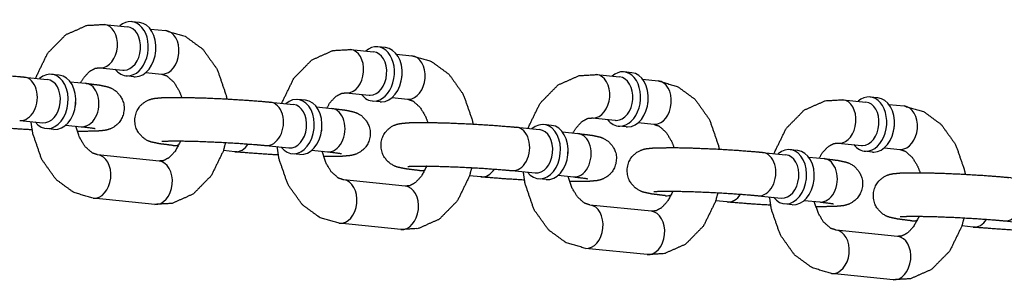
# Model space of a CAD drawing. Extents: x -26 to 730, y -21 to 563.
# Drawn here: x 589 to 592, y 394 to 394 of the extents above; entities that cross this region are included whole.
import ezdxf

# ---------------------------------------------------------------- set-up
doc = ezdxf.new("R2010")
doc.units = 0
doc.header["$LTSCALE"] = 16
doc.header["$MEASUREMENT"] = 0
doc.layers.add('1', color=7, linetype='CONTINUOUS')

msp = doc.modelspace()

# ---------------------------------------------------------------- linework, layer by layer
at = {"layer": '1'}
for p, q in [((589.1943, 394.33506), (589.26042, 394.32831)), ((589.29507, 394.34048), (589.27303, 394.34273)), ((589.32637, 394.32158), (589.37062, 394.31706)), ((589.89958, 394.26306), (589.96569, 394.25631)), ((590.00034, 394.26848), (589.9783, 394.27073)), ((590.03164, 394.24958), (590.07589, 394.24506)), ((589.06547, 394.18947), (589.04343, 394.19172)), ((589.18161, 394.21071), (589.24773, 394.20396)), ((589.31368, 394.19723), (589.35793, 394.19271)), ((590.60485, 394.19106), (590.67097, 394.18431)), ((590.70561, 394.19648), (590.68357, 394.19873)), ((588.9647, 394.18405), (589.03082, 394.1773)), ((589.09677, 394.17057), (589.14102, 394.16605)), ((589.2792, 394.18504), (589.25716, 394.18729)), ((590.73691, 394.17758), (590.78117, 394.17306)), ((589.88688, 394.13871), (589.953, 394.13196)), ((589.66998, 394.11205), (589.7361, 394.1053)), ((589.77074, 394.11747), (589.7487, 394.11972)), ((589.98447, 394.11304), (589.96243, 394.11529)), ((590.01895, 394.12522), (590.0632, 394.12071)), ((591.31012, 394.11906), (591.37624, 394.11231)), ((591.41088, 394.12448), (591.38884, 394.12673)), ((589.80204, 394.09857), (589.84629, 394.09405)), ((591.44219, 394.10558), (591.48644, 394.10106)), ((588.95201, 394.0597), (589.01813, 394.05295)), ((590.59215, 394.06671), (590.65827, 394.05996)), ((590.72422, 394.05322), (590.76847, 394.04871)), ((589.0496, 394.03403), (589.02756, 394.03628)), ((589.08408, 394.04621), (589.12833, 394.0417)), ((590.37525, 394.04005), (590.44137, 394.0333)), ((590.47601, 394.04547), (590.45397, 394.04772)), ((590.50732, 394.02656), (590.55157, 394.02205)), ((590.68974, 394.04104), (590.6677, 394.04329)), ((591.29742, 393.99471), (591.36354, 393.98795)), ((589.4064, 393.98624), (589.39212, 393.9877)), ((589.56843, 393.96969), (589.53553, 393.97305)), ((589.65728, 393.9877), (589.7234, 393.98095)), ((589.78935, 393.97421), (589.8336, 393.96969)), ((591.08052, 393.96805), (591.14664, 393.9613)), ((591.18129, 393.97347), (591.15925, 393.97572)), ((591.39502, 393.96904), (591.37298, 393.97129)), ((591.42949, 393.98122), (591.47374, 393.9767)), ((589.35153, 393.94304), (589.17521, 393.96104)), ((589.75487, 393.96203), (589.73283, 393.96428)), ((591.21259, 393.95456), (591.25684, 393.95005)), ((590.11168, 393.91424), (590.09739, 393.91569)), ((590.36255, 393.91569), (590.42867, 393.90894)), ((590.0568, 393.87103), (589.88048, 393.88903)), ((590.27371, 393.89769), (590.2408, 393.90105)), ((590.46014, 393.89002), (590.4381, 393.89227)), ((590.49462, 393.90221), (590.53887, 393.89769)), ((589.33883, 393.81868), (589.16252, 393.83668)), ((590.81695, 393.84223), (590.80266, 393.84369)), ((590.97898, 393.82569), (590.94607, 393.82905)), ((591.06782, 393.84369), (591.13394, 393.83694)), ((591.19989, 393.83021), (591.24414, 393.82569)), ((590.76207, 393.79903), (590.58575, 393.81703)), ((591.16542, 393.81802), (591.14338, 393.82027)), ((591.52222, 393.77023), (591.50793, 393.77169)), ((591.7731, 393.77169), (591.83921, 393.76494)), ((590.04411, 393.74668), (589.86779, 393.76468)), ((591.46734, 393.72703), (591.29103, 393.74503)), ((591.68425, 393.75369), (591.65135, 393.75705)), ((590.74938, 393.67468), (590.57306, 393.69268)), ((591.45465, 393.60268), (591.27833, 393.62068))]:
    msp.add_line(p, q, dxfattribs=at)
for centre, major_axis, start_param, end_param in [((589.18796, 394.27289), (-0.00635, -0.06218), 0.0718773, 3.1415927), ((589.18796, 394.27289), (-0.00635, -0.06218), 0.0718773, 3.1415927), ((589.2651, 394.26501), (-0.00793, -0.07772), 0.0718773, 3.7850938), ((589.2651, 394.26501), (-0.00793, -0.07772), 0.0718773, 3.7850938), ((589.28714, 394.26276), (-0.00793, -0.07772), 0.0718773, 3.1415927), ((589.28714, 394.26276), (-0.00793, -0.07772), 0.0718773, 3.1415927), ((589.25408, 394.26614), (0.00635, 0.06218), 3.21347, 6.2831853), ((589.25408, 394.26614), (0.00635, 0.06218), 3.21347, 6.2831853), ((589.36427, 394.25489), (-0.00635, -0.06218), 0.0718773, 3.1415927), ((589.36427, 394.25489), (-0.00635, -0.06218), 0.0718773, 3.1415927), ((589.97037, 394.19301), (-0.00793, -0.07772), 0.0718773, 3.7850938), ((589.97037, 394.19301), (-0.00793, -0.07772), 0.0718773, 3.7850938), ((589.29816, 394.26164), (0.00635, 0.06218), 4.5986008, 4.8261772), ((589.29816, 394.26164), (0.00635, 0.06218), 4.5986008, 4.8261772), ((589.89323, 394.20088), (-0.00635, -0.06218), 0.0718773, 3.1415927), ((589.89323, 394.20088), (-0.00635, -0.06218), 0.0718773, 3.1415927), ((589.95935, 394.19413), (0.00635, 0.06218), 3.21347, 6.2831853), ((589.95935, 394.19413), (0.00635, 0.06218), 3.21347, 6.2831853), ((589.99241, 394.19076), (-0.00793, -0.07772), 0.0718773, 3.1415927), ((589.99241, 394.19076), (-0.00793, -0.07772), 0.0718773, 3.1415927), ((590.06955, 394.18288), (-0.00635, -0.06218), 0.0718773, 3.1415927), ((590.06955, 394.18288), (-0.00635, -0.06218), 0.0718773, 3.1415927), ((589.0355, 394.114), (-0.00793, -0.07772), 5.6396842, 10.0682791), ((589.0355, 394.114), (-0.00793, -0.07772), 5.6396842, 10.0682791), ((589.18796, 394.27289), (-0.00635, -0.06218), 0, 0.0718773), ((589.18796, 394.27289), (-0.00635, -0.06218), 0, 0.0718773), ((589.2651, 394.26501), (-0.00793, -0.07772), 5.6396842, 6.3550626), ((589.2651, 394.26501), (-0.00793, -0.07772), 5.6396842, 6.3550626), ((589.25408, 394.26614), (0.00635, 0.06218), 3.1415927, 3.21347), ((589.25408, 394.26614), (0.00635, 0.06218), 3.1415927, 3.21347), ((589.36427, 394.25489), (-0.00635, -0.06218), 0, 0.0718773), ((589.36427, 394.25489), (-0.00635, -0.06218), 0, 0.0718773), ((590.00343, 394.18963), (0.00635, 0.06218), 4.5986008, 4.8261772), ((590.00343, 394.18963), (0.00635, 0.06218), 4.5986008, 4.8261772), ((590.5985, 394.12888), (-0.00635, -0.06218), 0.0718773, 3.1415927), ((590.5985, 394.12888), (-0.00635, -0.06218), 0.0718773, 3.1415927), ((590.67564, 394.12101), (-0.00793, -0.07772), 0.0718773, 3.7850938), ((590.67564, 394.12101), (-0.00793, -0.07772), 0.0718773, 3.7850938), ((590.69768, 394.11876), (-0.00793, -0.07772), 0.0718773, 3.1415927), ((590.69768, 394.11876), (-0.00793, -0.07772), 0.0718773, 3.1415927), ((588.95836, 394.12187), (-0.00635, -0.06218), 0, 3.1415927), ((588.95836, 394.12187), (-0.00635, -0.06218), 0, 3.1415927), ((589.02448, 394.11512), (0.00635, 0.06218), 3.1415927, 6.2831853), ((589.02448, 394.11512), (0.00635, 0.06218), 3.1415927, 6.2831853), ((589.05754, 394.11175), (0.00793, 0.07772), 3.1415927, 6.2831853), ((589.05754, 394.11175), (0.00793, 0.07772), 3.1415927, 6.2831853), ((589.13468, 394.10387), (-0.00635, -0.06218), 0, 3.1415927), ((589.13468, 394.10387), (-0.00635, -0.06218), 0, 3.1415927), ((589.28714, 394.26276), (-0.00793, -0.07772), 0, 0.0718773), ((589.28714, 394.26276), (-0.00793, -0.07772), 0, 0.0718773), ((590.66462, 394.12213), (0.00635, 0.06218), 3.21347, 6.2831853), ((590.66462, 394.12213), (0.00635, 0.06218), 3.21347, 6.2831853), ((590.77482, 394.11088), (-0.00635, -0.06218), 0.0718773, 3.1415927), ((590.77482, 394.11088), (-0.00635, -0.06218), 0.0718773, 3.1415927), ((589.89323, 394.20088), (-0.00635, -0.06218), 0, 0.0718773), ((589.89323, 394.20088), (-0.00635, -0.06218), 0, 0.0718773), ((589.97037, 394.19301), (-0.00793, -0.07772), 5.6396842, 6.3550626), ((589.97037, 394.19301), (-0.00793, -0.07772), 5.6396842, 6.3550626), ((589.06856, 394.11062), (-0.00635, -0.06218), 1.4570081, 1.6845845), ((589.06856, 394.11062), (-0.00635, -0.06218), 1.4570081, 1.6845845), ((589.66363, 394.04987), (-0.00635, -0.06218), 0, 3.1415927), ((589.66363, 394.04987), (-0.00635, -0.06218), 0, 3.1415927), ((589.74077, 394.042), (-0.00793, -0.07772), 5.6396842, 10.0682791), ((589.74077, 394.042), (-0.00793, -0.07772), 5.6396842, 10.0682791), ((589.76281, 394.03975), (0.00793, 0.07772), 3.1415927, 6.2831853), ((589.76281, 394.03975), (0.00793, 0.07772), 3.1415927, 6.2831853), ((589.95935, 394.19413), (0.00635, 0.06218), 3.1415927, 3.21347), ((589.95935, 394.19413), (0.00635, 0.06218), 3.1415927, 3.21347), ((589.99241, 394.19076), (-0.00793, -0.07772), 0, 0.0718773), ((589.99241, 394.19076), (-0.00793, -0.07772), 0, 0.0718773), ((590.06955, 394.18288), (-0.00635, -0.06218), 0, 0.0718773), ((590.06955, 394.18288), (-0.00635, -0.06218), 0, 0.0718773), ((590.7087, 394.11763), (0.00635, 0.06218), 4.5986008, 4.8261772), ((590.7087, 394.11763), (0.00635, 0.06218), 4.5986008, 4.8261772), ((591.30377, 394.05688), (-0.00635, -0.06218), 0.0718773, 3.1415927), ((591.30377, 394.05688), (-0.00635, -0.06218), 0.0718773, 3.1415927), ((591.38091, 394.04901), (-0.00793, -0.07772), 0.0718773, 3.7850938), ((591.38091, 394.04901), (-0.00793, -0.07772), 0.0718773, 3.7850938), ((591.36989, 394.05013), (0.00635, 0.06218), 3.21347, 6.2831853), ((591.36989, 394.05013), (0.00635, 0.06218), 3.21347, 6.2831853), ((591.40295, 394.04676), (-0.00793, -0.07772), 0.0718773, 3.1415927), ((591.40295, 394.04676), (-0.00793, -0.07772), 0.0718773, 3.1415927), ((589.72975, 394.04312), (0.00635, 0.06218), 3.1415927, 6.2831853), ((589.72975, 394.04312), (0.00635, 0.06218), 3.1415927, 6.2831853), ((589.83995, 394.03187), (-0.00635, -0.06218), 0, 3.1415927), ((589.83995, 394.03187), (-0.00635, -0.06218), 0, 3.1415927), ((591.48009, 394.03888), (-0.00635, -0.06218), 0.0718773, 3.1415927), ((591.48009, 394.03888), (-0.00635, -0.06218), 0.0718773, 3.1415927), ((590.44604, 393.97), (-0.00793, -0.07772), 5.6396842, 10.0682791), ((590.44604, 393.97), (-0.00793, -0.07772), 5.6396842, 10.0682791), ((590.5985, 394.12888), (-0.00635, -0.06218), 0, 0.0718773), ((590.5985, 394.12888), (-0.00635, -0.06218), 0, 0.0718773), ((590.67564, 394.12101), (-0.00793, -0.07772), 5.6396842, 6.3550626), ((590.67564, 394.12101), (-0.00793, -0.07772), 5.6396842, 6.3550626), ((590.66462, 394.12213), (0.00635, 0.06218), 3.1415927, 3.21347), ((590.66462, 394.12213), (0.00635, 0.06218), 3.1415927, 3.21347), ((589.77383, 394.03862), (-0.00635, -0.06218), 1.4570081, 1.6845845), ((589.77383, 394.03862), (-0.00635, -0.06218), 1.4570081, 1.6845845), ((590.3689, 393.97787), (-0.00635, -0.06218), 0, 3.1415927), ((590.3689, 393.97787), (-0.00635, -0.06218), 0, 3.1415927), ((590.43502, 393.97112), (0.00635, 0.06218), 3.1415927, 6.2831853), ((590.43502, 393.97112), (0.00635, 0.06218), 3.1415927, 6.2831853), ((590.46808, 393.96775), (0.00793, 0.07772), 3.1415927, 6.2831853), ((590.46808, 393.96775), (0.00793, 0.07772), 3.1415927, 6.2831853), ((590.54522, 393.95987), (-0.00635, -0.06218), 0, 3.1415927), ((590.54522, 393.95987), (-0.00635, -0.06218), 0, 3.1415927), ((590.69768, 394.11876), (-0.00793, -0.07772), 0, 0.0718773), ((590.69768, 394.11876), (-0.00793, -0.07772), 0, 0.0718773), ((590.77482, 394.11088), (-0.00635, -0.06218), 0, 0.0718773), ((590.77482, 394.11088), (-0.00635, -0.06218), 0, 0.0718773), ((591.41397, 394.04563), (0.00635, 0.06218), 4.5986008, 4.8261772), ((591.41397, 394.04563), (0.00635, 0.06218), 4.5986008, 4.8261772), ((591.30377, 394.05688), (-0.00635, -0.06218), 0, 0.0718773), ((591.30377, 394.05688), (-0.00635, -0.06218), 0, 0.0718773), ((589.39846, 394.04987), (-0.00635, -0.06218), 0, 0.3699299), ((589.39846, 394.04987), (-0.00635, -0.06218), 0, 0.3699299), ((589.57478, 394.03187), (-0.00635, -0.06218), 0, 0.9504843), ((589.57478, 394.03187), (-0.00635, -0.06218), 0, 0.9504843), ((590.4791, 393.96662), (-0.00635, -0.06218), 1.4570081, 1.6845845), ((590.4791, 393.96662), (-0.00635, -0.06218), 1.4570081, 1.6845845), ((591.07417, 393.90587), (-0.00635, -0.06218), 0, 3.1415927), ((591.07417, 393.90587), (-0.00635, -0.06218), 0, 3.1415927), ((591.15131, 393.89799), (-0.00793, -0.07772), 5.6396842, 10.0682791), ((591.15131, 393.89799), (-0.00793, -0.07772), 5.6396842, 10.0682791), ((591.17335, 393.89574), (0.00793, 0.07772), 3.1415927, 6.2831853), ((591.17335, 393.89574), (0.00793, 0.07772), 3.1415927, 6.2831853), ((591.38091, 394.04901), (-0.00793, -0.07772), 5.6396842, 6.3550626), ((591.38091, 394.04901), (-0.00793, -0.07772), 5.6396842, 6.3550626), ((591.36989, 394.05013), (0.00635, 0.06218), 3.1415927, 3.21347), ((591.36989, 394.05013), (0.00635, 0.06218), 3.1415927, 3.21347), ((591.40295, 394.04676), (-0.00793, -0.07772), 0, 0.0718773), ((591.40295, 394.04676), (-0.00793, -0.07772), 0, 0.0718773), ((591.48009, 394.03888), (-0.00635, -0.06218), 0, 0.0718773), ((591.48009, 394.03888), (-0.00635, -0.06218), 0, 0.0718773), ((589.16886, 393.89886), (0.00635, 0.06218), 3.1415927, 6.2831853), ((589.16886, 393.89886), (0.00635, 0.06218), 3.1415927, 6.2831853), ((589.34518, 393.88086), (0.00635, 0.06218), 3.1415927, 6.2831853), ((589.34518, 393.88086), (0.00635, 0.06218), 3.1415927, 6.2831853), ((591.14029, 393.89912), (0.00635, 0.06218), 3.1415927, 6.2831853), ((591.14029, 393.89912), (0.00635, 0.06218), 3.1415927, 6.2831853), ((591.25049, 393.88787), (-0.00635, -0.06218), 0, 3.1415927), ((591.25049, 393.88787), (-0.00635, -0.06218), 0, 3.1415927), ((590.10374, 393.97787), (-0.00635, -0.06218), 0, 0.3699299), ((590.10374, 393.97787), (-0.00635, -0.06218), 0, 0.3699299), ((590.28005, 393.95987), (-0.00635, -0.06218), 0, 0.9504843), ((590.28005, 393.95987), (-0.00635, -0.06218), 0, 0.9504843), ((589.87414, 393.82686), (0.00635, 0.06218), 3.1415927, 6.2831853), ((589.87414, 393.82686), (0.00635, 0.06218), 3.1415927, 6.2831853), ((591.18437, 393.89462), (-0.00635, -0.06218), 1.4570081, 1.6845845), ((591.18437, 393.89462), (-0.00635, -0.06218), 1.4570081, 1.6845845), ((591.77944, 393.83387), (-0.00635, -0.06218), 0, 3.1415927), ((591.77944, 393.83387), (-0.00635, -0.06218), 0, 3.1415927), ((590.05045, 393.80886), (0.00635, 0.06218), 3.1415927, 6.2831853), ((590.05045, 393.80886), (0.00635, 0.06218), 3.1415927, 6.2831853), ((590.80901, 393.90587), (-0.00635, -0.06218), 0, 0.3699299), ((590.80901, 393.90587), (-0.00635, -0.06218), 0, 0.3699299), ((590.98532, 393.88787), (-0.00635, -0.06218), 0, 0.9504843), ((590.98532, 393.88787), (-0.00635, -0.06218), 0, 0.9504843), ((590.57941, 393.75486), (0.00635, 0.06218), 3.1415927, 6.2831853), ((590.57941, 393.75486), (0.00635, 0.06218), 3.1415927, 6.2831853), ((590.75573, 393.73686), (0.00635, 0.06218), 3.1415927, 6.2831853), ((590.75573, 393.73686), (0.00635, 0.06218), 3.1415927, 6.2831853), ((591.51428, 393.83387), (-0.00635, -0.06218), 0, 0.3699299), ((591.51428, 393.83387), (-0.00635, -0.06218), 0, 0.3699299), ((591.6906, 393.81587), (-0.00635, -0.06218), 0, 0.9504843), ((591.6906, 393.81587), (-0.00635, -0.06218), 0, 0.9504843), ((591.28468, 393.68286), (0.00635, 0.06218), 3.1415927, 6.2831853), ((591.28468, 393.68286), (0.00635, 0.06218), 3.1415927, 6.2831853), ((591.461, 393.66485), (0.00635, 0.06218), 3.1415927, 6.2831853), ((591.461, 393.66485), (0.00635, 0.06218), 3.1415927, 6.2831853)]:
    msp.add_ellipse(centre, major_axis=major_axis, ratio=0.7052715, start_param=start_param, end_param=end_param, dxfattribs=at)
for points, knots in [([(588.99761, 394.18069), (588.99807, 394.18215), (589.03232, 394.25267), (589.08409, 394.30535), (589.1443, 394.33212), (589.1943, 394.33506)], [5.1302874, 5.1302874, 5.1369959, 5.4874881, 5.8254304, 6.1274363, 6.355249, 6.355249]), ([(589.37062, 394.31706), (589.42634, 394.30082), (589.47676, 394.26386), (589.51796, 394.2059), (589.54345, 394.13185), (589.54541, 394.12126)], [0.0720637, 0.0720637, 0.337104, 0.623828, 0.9462079, 1.292111, 1.3388754, 1.3388754]), ([(589.70288, 394.10869), (589.70334, 394.11015), (589.73759, 394.18067), (589.78936, 394.23335), (589.84957, 394.26012), (589.89958, 394.26306)], [5.1302874, 5.1302874, 5.1369959, 5.4874881, 5.8254304, 6.1274363, 6.355249, 6.355249]), ([(590.07589, 394.24506), (590.13161, 394.22882), (590.18203, 394.19186), (590.22323, 394.1339), (590.24873, 394.05984), (590.25068, 394.04926)], [0.0720637, 0.0720637, 0.337104, 0.623828, 0.9462079, 1.292111, 1.3388754, 1.3388754]), ([(588.68684, 394.0597), (588.64657, 394.0647), (588.6235, 394.0697), (588.61323, 394.07365), (588.5995, 394.08226), (588.58475, 394.09939), (588.57675, 394.12182), (588.57704, 394.14273), (588.5832, 394.16061), (588.59319, 394.17465), (588.60488, 394.18444), (588.61553, 394.19006), (588.62407, 394.193), (588.63317, 394.19498), (588.65663, 394.19717), (588.71422, 394.19774), (588.77104, 394.19634), (588.83241, 394.19367), (588.89316, 394.19001), (588.94786, 394.18568), (588.9647, 394.18405)], [5.4990866, 5.4990866, 5.8426474, 6.0890385, 6.1623749, 6.2163306, 6.2522027, 6.2752657, 6.2924269, 6.3091779, 6.3289689, 6.3557042, 6.3917039, 6.4376963, 6.5133662, 6.7621125, 7.2105697, 7.5452465, 7.8721212, 8.1975407, 8.5247439, 8.6406792, 8.6406792]), ([(589.12673, 394.16751), (589.13605, 394.18287), (589.15263, 394.20062), (589.16901, 394.20947), (589.18161, 394.21071)], [5.3405778, 5.3405778, 5.5037791, 5.7759238, 6.0772442, 6.355249, 6.355249]), ([(589.35793, 394.19271), (589.37351, 394.18738), (589.39387, 394.16914), (589.40941, 394.14328), (589.4161, 394.12577)], [0.0720637, 0.0720637, 0.386223, 0.7260902, 1.0005462, 1.1486694, 1.1486694]), ([(590.40815, 394.03669), (590.40861, 394.03814), (590.44287, 394.10867), (590.49463, 394.16135), (590.55484, 394.18811), (590.60485, 394.19106)], [5.1302874, 5.1302874, 5.1369959, 5.4874881, 5.8254304, 6.1274363, 6.355249, 6.355249]), ([(589.14102, 394.16605), (589.1813, 394.16105), (589.20437, 394.15605), (589.21463, 394.15209), (589.22837, 394.14349), (589.24311, 394.12636), (589.25112, 394.10392), (589.25082, 394.08302), (589.24467, 394.06513), (589.23468, 394.05109), (589.22298, 394.04131), (589.21233, 394.03569), (589.20379, 394.03275), (589.1947, 394.03076), (589.17124, 394.02858), (589.11703, 394.02797)], [2.3574939, 2.3574939, 2.7010548, 2.9474459, 3.0207822, 3.074738, 3.1106101, 3.133673, 3.1508342, 3.1675852, 3.1873762, 3.2141115, 3.2501113, 3.2961036, 3.3717736, 3.6205199, 4.046907, 4.046907]), ([(590.78117, 394.17306), (590.83688, 394.15682), (590.8873, 394.11986), (590.92851, 394.0619), (590.954, 393.98784), (590.95595, 393.97726)], [0.0720637, 0.0720637, 0.337104, 0.623828, 0.9462079, 1.292111, 1.3388754, 1.3388754]), ([(589.83201, 394.09551), (589.84132, 394.11087), (589.8579, 394.12862), (589.87428, 394.13747), (589.88688, 394.13871)], [5.3405778, 5.3405778, 5.5037791, 5.7759238, 6.0772442, 6.355249, 6.355249]), ([(589.39212, 393.9877), (589.35184, 393.9927), (589.32877, 393.99769), (589.31851, 394.00165), (589.30477, 394.01026), (589.29003, 394.02739), (589.28202, 394.04982), (589.28232, 394.07073), (589.28847, 394.08861), (589.29846, 394.10265), (589.31016, 394.11243), (589.32081, 394.11806), (589.32935, 394.121), (589.33844, 394.12298), (589.3619, 394.12517), (589.4195, 394.12573), (589.47631, 394.12434), (589.53768, 394.12167), (589.59843, 394.11801), (589.65313, 394.11367), (589.66998, 394.11205)], [5.4990866, 5.4990866, 5.8426474, 6.0890385, 6.1623749, 6.2163306, 6.2522027, 6.2752657, 6.2924269, 6.3091779, 6.3289689, 6.3557042, 6.3917039, 6.4376963, 6.5133662, 6.7621125, 7.2105697, 7.5452465, 7.8721212, 8.1975407, 8.5247439, 8.6406792, 8.6406792]), ([(590.0632, 394.12071), (590.07878, 394.11538), (590.09914, 394.09714), (590.11468, 394.07128), (590.12138, 394.05377)], [0.0720637, 0.0720637, 0.386223, 0.7260902, 1.0005462, 1.1486694, 1.1486694]), ([(591.11342, 393.96469), (591.11388, 393.96614), (591.14814, 394.03667), (591.1999, 394.08935), (591.26011, 394.11611), (591.31012, 394.11906)], [5.1302874, 5.1302874, 5.1369959, 5.4874881, 5.8254304, 6.1274363, 6.355249, 6.355249]), ([(589.84629, 394.09405), (589.88657, 394.08905), (589.90964, 394.08405), (589.9199, 394.08009), (589.93364, 394.07149), (589.94838, 394.05436), (589.95639, 394.03192), (589.95609, 394.01101), (589.94994, 393.99313), (589.93995, 393.97909), (589.92825, 393.96931), (589.9176, 393.96369), (589.90906, 393.96075), (589.89997, 393.95876), (589.87651, 393.95658), (589.82231, 393.95597)], [2.3574939, 2.3574939, 2.7010548, 2.9474459, 3.0207822, 3.074738, 3.1106101, 3.133673, 3.1508342, 3.1675852, 3.1873762, 3.2141115, 3.2501113, 3.2961036, 3.3717736, 3.6205199, 4.046907, 4.046907]), ([(591.48644, 394.10106), (591.54215, 394.08481), (591.59257, 394.04785), (591.63378, 393.98989), (591.65927, 393.91584), (591.66122, 393.90526)], [0.0720637, 0.0720637, 0.337104, 0.623828, 0.9462079, 1.292111, 1.3388754, 1.3388754]), ([(589.16252, 393.83668), (589.1068, 393.85293), (589.05638, 393.88989), (589.01518, 393.94785), (588.98968, 394.0219), (588.98466, 394.05636)], [3.2136564, 3.2136564, 3.4786967, 3.7654207, 4.0878006, 4.4337036, 4.5847773, 4.5847773]), ([(590.09739, 393.91569), (590.05711, 393.9207), (590.03404, 393.92569), (590.02378, 393.92965), (590.01004, 393.93826), (589.9953, 393.95539), (589.98729, 393.97782), (589.98759, 393.99873), (589.99374, 394.01661), (590.00373, 394.03065), (590.01543, 394.04043), (590.02608, 394.04606), (590.03462, 394.049), (590.04371, 394.05098), (590.06717, 394.05317), (590.12477, 394.05373), (590.18158, 394.05234), (590.24295, 394.04967), (590.30371, 394.04601), (590.3584, 394.04167), (590.37525, 394.04005)], [5.4990866, 5.4990866, 5.8426474, 6.0890385, 6.1623749, 6.2163306, 6.2522027, 6.2752657, 6.2924269, 6.3091779, 6.3289689, 6.3557042, 6.3917039, 6.4376963, 6.5133662, 6.7621125, 7.2105697, 7.5452465, 7.8721212, 8.1975407, 8.5247439, 8.6406792, 8.6406792]), ([(590.53728, 394.02351), (590.54659, 394.03887), (590.56317, 394.05662), (590.57955, 394.06547), (590.59215, 394.06671)], [5.3405778, 5.3405778, 5.5037791, 5.7759238, 6.0772442, 6.355249, 6.355249]), ([(588.98773, 394.03248), (588.9347, 394.03573), (588.88001, 394.04007), (588.86316, 394.0417)], [4.77114674, 4.77114674, 5.05594806, 5.38315127, 5.49908656, 5.49908656]), ([(589.17521, 393.96104), (589.15963, 393.96636), (589.13927, 393.9846), (589.12373, 394.01046), (589.11293, 394.04327)], [3.2136564, 3.2136564, 3.5278156, 3.8676828, 4.1421388, 4.4082851, 4.4082851]), ([(589.12833, 394.0417), (589.15855, 394.03808), (589.16578, 394.0369), (589.16826, 394.03639), (589.16832, 394.03638)], [2.35749391, 2.35749391, 2.65568456, 2.77896756, 2.87297207, 2.8892234, 2.8892234]), ([(590.55157, 394.02205), (590.59184, 394.01705), (590.61491, 394.01205), (590.62518, 394.00809), (590.63891, 393.99948), (590.65366, 393.98235), (590.66166, 393.95992), (590.66137, 393.93901), (590.65521, 393.92113), (590.64522, 393.90709), (590.63353, 393.89731), (590.62288, 393.89168), (590.61434, 393.88874), (590.60524, 393.88676), (590.58178, 393.88457), (590.52758, 393.88397)], [2.3574939, 2.3574939, 2.7010548, 2.9474459, 3.0207822, 3.074738, 3.1106101, 3.133673, 3.1508342, 3.1675852, 3.1873762, 3.2141115, 3.2501113, 3.2961036, 3.3717736, 3.6205199, 4.046907, 4.046907]), ([(590.76847, 394.04871), (590.78406, 394.04338), (590.80441, 394.02514), (590.81995, 393.99928), (590.82665, 393.98177)], [0.0720637, 0.0720637, 0.386223, 0.7260902, 1.0005462, 1.1486694, 1.1486694]), ([(589.54181, 393.99627), (589.53507, 393.9716), (589.50082, 393.90107), (589.44905, 393.8484), (589.38884, 393.82163), (589.33883, 393.81868)], [1.8834451, 1.8834451, 1.9954032, 2.3458954, 2.6838377, 2.9858436, 3.2136564, 3.2136564]), ([(589.41289, 394.0008), (589.41181, 393.99805), (589.39709, 393.97087), (589.38051, 393.95312), (589.36413, 393.94427), (589.35153, 393.94304)], [2.068267, 2.068267, 2.0917934, 2.3621865, 2.6343311, 2.9356516, 3.2136564, 3.2136564]), ([(589.35881, 393.99965), (589.35898, 393.99968), (589.36362, 394.00007), (589.38058, 394.00071), (589.41488, 394.00078), (589.46317, 393.99971), (589.51922, 393.99744), (589.5765, 393.9942), (589.62858, 393.99035), (589.65728, 393.9877)], [6.5407522, 6.5407522, 6.5672087, 6.696207, 6.9097504, 7.1894288, 7.4943803, 7.8069592, 8.1215092, 8.4350848, 8.6406792, 8.6406792]), ([(591.24255, 393.9515), (591.25186, 393.96687), (591.26844, 393.98462), (591.28482, 393.99347), (591.29742, 393.99471)], [5.3405778, 5.3405778, 5.5037791, 5.7759238, 6.0772442, 6.355249, 6.355249]), ([(589.693, 393.96048), (589.63998, 393.96373), (589.58528, 393.96807), (589.56843, 393.96969)], [4.77114674, 4.77114674, 5.05594806, 5.38315127, 5.49908656, 5.49908656]), ([(589.86779, 393.76468), (589.81207, 393.78093), (589.76165, 393.81788), (589.72045, 393.87584), (589.69496, 393.9499), (589.68993, 393.98436)], [3.2136564, 3.2136564, 3.4786967, 3.7654207, 4.0878006, 4.4337036, 4.5847773, 4.5847773]), ([(589.88048, 393.88903), (589.8649, 393.89436), (589.84454, 393.9126), (589.829, 393.93846), (589.8182, 393.97127)], [3.2136564, 3.2136564, 3.5278156, 3.8676828, 4.1421388, 4.4082851, 4.4082851]), ([(589.8336, 393.96969), (589.86382, 393.96607), (589.87105, 393.9649), (589.87353, 393.96439), (589.8736, 393.96438)], [2.35749391, 2.35749391, 2.65568456, 2.77896756, 2.87297207, 2.8892234, 2.8892234]), ([(590.80266, 393.84369), (590.76239, 393.84869), (590.73932, 393.85369), (590.72905, 393.85765), (590.71532, 393.86625), (590.70057, 393.88338), (590.69257, 393.90582), (590.69286, 393.92673), (590.69901, 393.94461), (590.709, 393.95865), (590.7207, 393.96843), (590.73135, 393.97405), (590.73989, 393.977), (590.74898, 393.97898), (590.77244, 393.98117), (590.83004, 393.98173), (590.88685, 393.98034), (590.94822, 393.97767), (591.00898, 393.97401), (591.06367, 393.96967), (591.08052, 393.96805)], [5.4990866, 5.4990866, 5.8426474, 6.0890385, 6.1623749, 6.2163306, 6.2522027, 6.2752657, 6.2924269, 6.3091779, 6.3289689, 6.3557042, 6.3917039, 6.4376963, 6.5133662, 6.7621125, 7.2105697, 7.5452465, 7.8721212, 8.1975407, 8.5247439, 8.6406792, 8.6406792]), ([(591.47374, 393.9767), (591.48933, 393.97138), (591.50968, 393.95314), (591.52523, 393.92728), (591.53192, 393.90977)], [0.0720637, 0.0720637, 0.386223, 0.7260902, 1.0005462, 1.1486694, 1.1486694]), ([(591.25684, 393.95005), (591.29711, 393.94504), (591.32018, 393.94005), (591.33045, 393.93609), (591.34418, 393.92748), (591.35893, 393.91035), (591.36693, 393.88792), (591.36664, 393.86701), (591.36049, 393.84913), (591.35049, 393.83509), (591.3388, 393.82531), (591.32815, 393.81968), (591.31961, 393.81674), (591.31051, 393.81476), (591.28705, 393.81257), (591.23285, 393.81197)], [2.3574939, 2.3574939, 2.7010548, 2.9474459, 3.0207822, 3.074738, 3.1106101, 3.133673, 3.1508342, 3.1675852, 3.1873762, 3.2141115, 3.2501113, 3.2961036, 3.3717736, 3.6205199, 4.046907, 4.046907]), ([(590.24708, 393.92427), (590.24034, 393.8996), (590.20609, 393.82907), (590.15432, 393.77639), (590.09411, 393.74963), (590.04411, 393.74668)], [1.8834451, 1.8834451, 1.9954032, 2.3458954, 2.6838377, 2.9858436, 3.2136564, 3.2136564]), ([(590.11817, 393.9288), (590.11708, 393.92604), (590.10236, 393.89887), (590.08578, 393.88112), (590.0694, 393.87227), (590.0568, 393.87103)], [2.068267, 2.068267, 2.0917934, 2.3621865, 2.6343311, 2.9356516, 3.2136564, 3.2136564]), ([(590.06408, 393.92765), (590.06425, 393.92768), (590.0689, 393.92807), (590.08586, 393.92871), (590.12015, 393.92878), (590.16844, 393.9277), (590.22449, 393.92544), (590.28177, 393.9222), (590.33385, 393.91835), (590.36255, 393.91569)], [6.5407522, 6.5407522, 6.5672087, 6.696207, 6.9097504, 7.1894288, 7.4943803, 7.8069592, 8.1215092, 8.4350848, 8.6406792, 8.6406792]), ([(590.57306, 393.69268), (590.51734, 393.70892), (590.46692, 393.74588), (590.42572, 393.80384), (590.40023, 393.8779), (590.3952, 393.91236)], [3.2136564, 3.2136564, 3.4786967, 3.7654207, 4.0878006, 4.4337036, 4.5847773, 4.5847773]), ([(591.50793, 393.77169), (591.46766, 393.77669), (591.44459, 393.78169), (591.43432, 393.78565), (591.42059, 393.79425), (591.40584, 393.81138), (591.39784, 393.83382), (591.39813, 393.85472), (591.40428, 393.87261), (591.41427, 393.88665), (591.42597, 393.89643), (591.43662, 393.90205), (591.44516, 393.90499), (591.45425, 393.90698), (591.47771, 393.90916), (591.53531, 393.90973), (591.59213, 393.90833), (591.65349, 393.90567), (591.71425, 393.90201), (591.76895, 393.89767), (591.78579, 393.89604)], [5.4990866, 5.4990866, 5.8426474, 6.0890385, 6.1623749, 6.2163306, 6.2522027, 6.2752657, 6.2924269, 6.3091779, 6.3289689, 6.3557042, 6.3917039, 6.4376963, 6.5133662, 6.7621125, 7.2105697, 7.5452465, 7.8721212, 8.1975407, 8.5247439, 8.6406792, 8.6406792]), ([(590.39827, 393.88848), (590.34525, 393.89173), (590.29055, 393.89607), (590.27371, 393.89769)], [4.77114674, 4.77114674, 5.05594806, 5.38315127, 5.49908656, 5.49908656]), ([(590.58575, 393.81703), (590.57017, 393.82236), (590.54982, 393.8406), (590.53427, 393.86646), (590.52347, 393.89927)], [3.2136564, 3.2136564, 3.5278156, 3.8676828, 4.1421388, 4.4082851, 4.4082851]), ([(590.53887, 393.89769), (590.56909, 393.89407), (590.57632, 393.8929), (590.5788, 393.89239), (590.57887, 393.89238)], [2.35749391, 2.35749391, 2.65568456, 2.77896756, 2.87297207, 2.8892234, 2.8892234]), ([(590.95236, 393.85227), (590.94561, 393.82759), (590.91136, 393.75707), (590.85959, 393.70439), (590.79939, 393.67763), (590.74938, 393.67468)], [1.8834451, 1.8834451, 1.9954032, 2.3458954, 2.6838377, 2.9858436, 3.2136564, 3.2136564]), ([(590.82344, 393.8568), (590.82235, 393.85404), (590.80763, 393.82687), (590.79106, 393.80912), (590.77467, 393.80027), (590.76207, 393.79903)], [2.068267, 2.068267, 2.0917934, 2.3621865, 2.6343311, 2.9356516, 3.2136564, 3.2136564]), ([(590.76935, 393.85565), (590.76952, 393.85567), (590.77417, 393.85607), (590.79113, 393.85671), (590.82542, 393.85678), (590.87371, 393.8557), (590.92976, 393.85344), (590.98704, 393.8502), (591.03912, 393.84635), (591.06782, 393.84369)], [6.5407522, 6.5407522, 6.5672087, 6.696207, 6.9097504, 7.1894288, 7.4943803, 7.8069592, 8.1215092, 8.4350848, 8.6406792, 8.6406792]), ([(591.10355, 393.81648), (591.05052, 393.81973), (590.99582, 393.82407), (590.97898, 393.82569)], [4.77114674, 4.77114674, 5.05594806, 5.38315127, 5.49908656, 5.49908656]), ([(591.27833, 393.62068), (591.22262, 393.63692), (591.17219, 393.67388), (591.13099, 393.73184), (591.1055, 393.80589), (591.10048, 393.84036)], [3.2136564, 3.2136564, 3.4786967, 3.7654207, 4.0878006, 4.4337036, 4.5847773, 4.5847773]), ([(591.29103, 393.74503), (591.27544, 393.75036), (591.25509, 393.7686), (591.23954, 393.79446), (591.22874, 393.82726)], [3.2136564, 3.2136564, 3.5278156, 3.8676828, 4.1421388, 4.4082851, 4.4082851]), ([(591.24414, 393.82569), (591.27437, 393.82207), (591.28159, 393.82089), (591.28407, 393.82039), (591.28414, 393.82037)], [2.35749391, 2.35749391, 2.65568456, 2.77896756, 2.87297207, 2.8892234, 2.8892234]), ([(591.65763, 393.78027), (591.65088, 393.75559), (591.61663, 393.68507), (591.56486, 393.63239), (591.50466, 393.60562), (591.45465, 393.60268)], [1.8834451, 1.8834451, 1.9954032, 2.3458954, 2.6838377, 2.9858436, 3.2136564, 3.2136564]), ([(591.52871, 393.7848), (591.52762, 393.78204), (591.5129, 393.75487), (591.49633, 393.73712), (591.47995, 393.72827), (591.46734, 393.72703)], [2.068267, 2.068267, 2.0917934, 2.3621865, 2.6343311, 2.9356516, 3.2136564, 3.2136564]), ([(591.47462, 393.78365), (591.47479, 393.78367), (591.47944, 393.78407), (591.4964, 393.78471), (591.5307, 393.78478), (591.57898, 393.7837), (591.63503, 393.78144), (591.69231, 393.7782), (591.7444, 393.77435), (591.7731, 393.77169)], [6.5407522, 6.5407522, 6.5672087, 6.696207, 6.9097504, 7.1894288, 7.4943803, 7.8069592, 8.1215092, 8.4350848, 8.6406792, 8.6406792]), ([(591.80882, 393.74448), (591.75579, 393.74773), (591.70109, 393.75207), (591.68425, 393.75369)], [4.77114674, 4.77114674, 5.05594806, 5.38315127, 5.49908656, 5.49908656])]:
    msp.add_open_spline(points, degree=1, knots=knots, dxfattribs=at)

doc.saveas('drawing.dxf')
